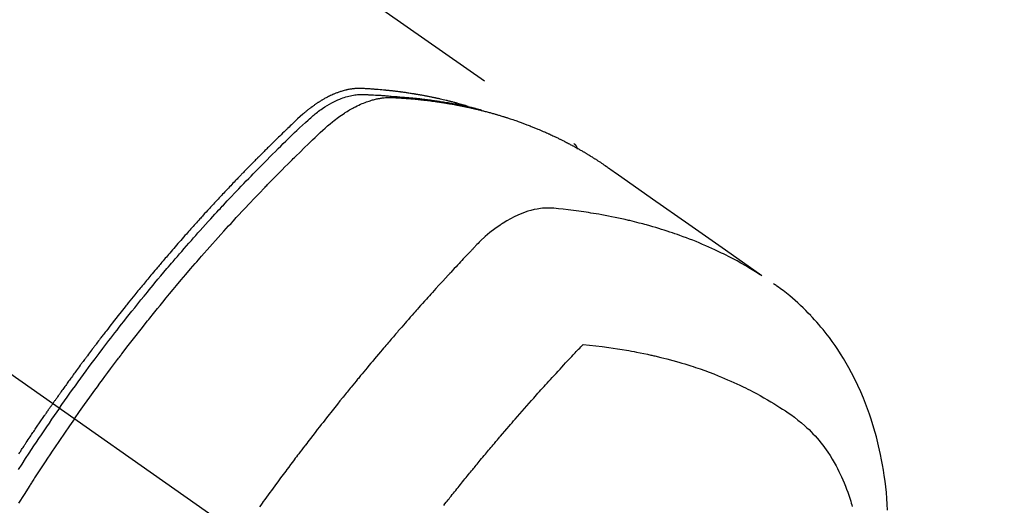
# Model space of a CAD drawing. Extents: x 27948 to 54421, y -22065 to -13195.
# Drawn here: x 45136 to 45180, y -14896 to -14874 of the extents above; entities that cross this region are included whole.
import ezdxf

# ---------------------------------------------------------------- set-up
doc = ezdxf.new("R2010")
doc.units = 0
doc.header["$LTSCALE"] = 50
doc.header["$MEASUREMENT"] = 0
doc.linetypes.add('CENTER2', pattern=[1.125, 0.75, -0.125, 0.125, -0.125])
doc.linetypes.add('HIDDEN', pattern=[0.375, 0.25, -0.125])
doc.layers.get('0').update_dxf_attribs({"linetype": 'CONTINUOUS'})
doc.layers.add('150-機器', color=8, linetype='CONTINUOUS')
doc.layers.add('160-文字', color=254, linetype='CONTINUOUS')
doc.styles.add('KH001', font='txt')
doc.dimstyles.new('KH1xx030', dxfattribs={"dimscale": 30, "dimtxt": 2, "dimasz": 0.6, "dimexe": 0.3, "dimexo": 1.2, "dimgap": 0.5, "dimtad": 3, "dimdec": 1, "dimdsep": 46, "dimlunit": 6, "dimtxsty": 'KH001', "dimblk": 'DOT', "dimcen": 1, "dimdle": 1, "dimclrd": 256, "dimclre": 256, "dimclrt": 256, "dimadec": 0, "dimazin": 0, "dimtfac": 1, "dimtdec": 1, "dimtix": 1, "dimtmove": 2, "dimatfit": 3, "dimldrblk": 'CLOSEDBLANK', "dimfxl": 1, "dimtolj": 1, "dimtzin": 0, "dimlwd": -1, "dimlwe": -1, "dimarcsym": 0})

# ---------------------------------------------------------------- blocks, each defined once
blk = doc.blocks.new('F402_H')
at = {"layer": '150-機器', "color": 13, "linetype": 'CENTER2'}
blk.add_line((0, 0), (244.018, -170.863), dxfattribs=at)
at = {"layer": '150-機器', "color": 13, "linetype": 'HIDDEN'}
blk.add_line((167.274, -89.124), (227.617, -131.376), dxfattribs=at)
for points in [[(222.87, -129.707), (222.806, -129.686), (222.741, -129.666), (222.677, -129.646), (222.612, -129.626), (222.558, -129.611), (222.503, -129.595), (222.448, -129.58), (222.393, -129.566), (222.37, -129.559), (222.347, -129.553), (222.325, -129.547), (222.302, -129.541), (222.265, -129.531), (222.228, -129.522), (222.192, -129.512), (222.155, -129.502), (222.123, -129.494), (222.09, -129.486), (222.058, -129.477), (222.026, -129.469), (221.989, -129.46), (221.951, -129.451), (221.914, -129.442), (221.877, -129.433), (221.812, -129.418), (221.747, -129.402), (221.682, -129.387), (221.617, -129.372), (221.589, -129.365), (221.561, -129.359), (221.533, -129.353), (221.505, -129.347), (221.477, -129.341), (221.449, -129.335), (221.42, -129.328), (221.392, -129.322), (221.364, -129.317), (221.335, -129.311), (221.307, -129.305), (221.278, -129.299), (221.259, -129.295), (221.241, -129.291), (221.222, -129.287), (221.203, -129.283), (221.165, -129.275), (221.128, -129.268), (221.09, -129.261), (221.052, -129.254), (221.023, -129.248), (220.995, -129.242), (220.966, -129.236), (220.938, -129.231), (220.899, -129.224), (220.861, -129.217), (220.823, -129.21), (220.785, -129.203), (220.757, -129.198), (220.728, -129.193), (220.699, -129.188), (220.671, -129.183), (220.642, -129.178), (220.613, -129.173), (220.584, -129.168), (220.555, -129.163), (220.536, -129.16), (220.517, -129.156), (220.497, -129.153), (220.478, -129.15), (220.459, -129.147), (220.44, -129.144), (220.42, -129.141), (220.401, -129.138), (220.353, -129.13), (220.305, -129.122), (220.257, -129.115), (220.208, -129.107), (220.17, -129.101), (220.131, -129.096), (220.092, -129.09), (220.054, -129.084), (220.015, -129.079), (219.976, -129.073), (219.937, -129.068), (219.897, -129.062), (219.873, -129.059), (219.849, -129.056), (219.824, -129.053), (219.8, -129.05), (219.756, -129.045), (219.712, -129.039), (219.668, -129.034), (219.624, -129.028), (219.585, -129.024), (219.546, -129.019), (219.506, -129.014), (219.467, -129.009), (219.438, -129.006), (219.408, -129.003), (219.379, -129), (219.349, -128.997), (219.32, -128.993), (219.29, -128.99), (219.26, -128.987), (219.23, -128.984), (219.211, -128.982), (219.191, -128.98), (219.171, -128.978), (219.152, -128.976), (219.072, -128.969), (218.993, -128.961), (218.913, -128.954), (218.834, -128.947), (218.804, -128.945), (218.774, -128.943), (218.744, -128.94), (218.715, -128.938), (218.685, -128.936), (218.655, -128.933), (218.625, -128.931), (218.595, -128.928), (218.575, -128.927), (218.555, -128.926), (218.535, -128.924), (218.514, -128.923), (218.464, -128.92), (218.414, -128.917), (218.364, -128.914), (218.314, -128.911), (218.263, -128.908), (218.213, -128.905), (218.163, -128.902), (218.112, -128.9), (218.071, -128.898), (218.03, -128.896), (217.989, -128.895), (217.947, -128.895), (217.907, -128.896), (217.866, -128.897), (217.825, -128.9), (217.785, -128.903), (217.746, -128.907), (217.707, -128.911), (217.668, -128.916), (217.63, -128.921), (217.59, -128.927), (217.55, -128.934), (217.51, -128.941), (217.47, -128.949), (217.442, -128.955), (217.414, -128.962), (217.386, -128.968), (217.358, -128.975), (217.31, -128.988), (217.262, -129), (217.215, -129.014), (217.167, -129.028), (217.135, -129.039), (217.103, -129.049), (217.071, -129.06), (217.04, -129.072), (217.004, -129.085), (216.969, -129.098), (216.933, -129.112), (216.898, -129.126), (216.872, -129.136), (216.846, -129.147), (216.82, -129.158), (216.795, -129.169), (216.745, -129.191), (216.696, -129.214), (216.647, -129.237), (216.599, -129.261), (216.563, -129.279), (216.527, -129.298), (216.492, -129.317), (216.456, -129.336), (216.426, -129.352), (216.397, -129.369), (216.367, -129.385), (216.338, -129.402), (216.318, -129.414), (216.299, -129.426), (216.279, -129.438), (216.26, -129.45), (216.237, -129.464), (216.214, -129.478), (216.191, -129.492), (216.168, -129.506), (216.148, -129.519), (216.129, -129.531), (216.109, -129.544), (216.09, -129.557), (216.067, -129.573), (216.044, -129.588), (216.021, -129.604), (215.998, -129.62), (215.975, -129.636), (215.952, -129.652), (215.929, -129.668), (215.906, -129.684), (215.886, -129.698), (215.867, -129.712), (215.847, -129.727), (215.828, -129.741), (215.805, -129.758), (215.783, -129.775), (215.76, -129.792), (215.738, -129.81), (215.709, -129.832), (215.68, -129.855), (215.651, -129.878), (215.623, -129.901), (215.6, -129.919), (215.578, -129.937), (215.556, -129.956), (215.535, -129.974), (215.513, -129.993), (215.491, -130.012), (215.469, -130.03), (215.447, -130.049), (215.331, -130.152), (215.218, -130.257), (215.106, -130.364), (214.995, -130.471), (214.942, -130.521), (214.888, -130.572), (214.835, -130.623), (214.782, -130.673), (214.755, -130.699), (214.729, -130.724), (214.702, -130.75), (214.675, -130.775), (214.609, -130.839), (214.543, -130.903), (214.477, -130.967), (214.411, -131.031), (214.358, -131.083), (214.305, -131.134), (214.252, -131.186), (214.2, -131.237), (214.147, -131.289), (214.094, -131.341), (214.041, -131.393), (213.989, -131.445), (213.949, -131.484), (213.909, -131.523), (213.87, -131.562), (213.831, -131.601), (213.791, -131.64), (213.752, -131.679), (213.713, -131.718), (213.673, -131.758), (213.621, -131.81), (213.568, -131.863), (213.515, -131.916), (213.463, -131.968), (213.45, -131.981), (213.437, -131.994), (213.423, -132.007), (213.41, -132.02), (213.371, -132.06), (213.332, -132.1), (213.293, -132.14), (213.254, -132.18), (213.175, -132.259), (213.097, -132.339), (213.019, -132.419), (212.94, -132.498), (212.901, -132.538), (212.862, -132.578), (212.824, -132.618), (212.785, -132.658), (212.758, -132.685), (212.732, -132.712), (212.706, -132.739), (212.68, -132.766), (212.654, -132.792), (212.629, -132.819), (212.603, -132.846), (212.577, -132.873), (212.538, -132.914), (212.499, -132.954), (212.46, -132.995), (212.421, -133.035), (212.369, -133.09), (212.317, -133.144), (212.266, -133.198), (212.214, -133.252), (212.162, -133.307), (212.11, -133.361), (212.058, -133.416), (212.007, -133.47), (211.955, -133.525), (211.904, -133.579), (211.852, -133.634), (211.801, -133.689), (211.75, -133.744), (211.699, -133.799), (211.648, -133.853), (211.596, -133.908), (211.545, -133.964), (211.494, -134.019), (211.443, -134.074), (211.392, -134.129), (211.353, -134.171), (211.315, -134.213), (211.277, -134.254), (211.239, -134.296), (211.175, -134.365), (211.112, -134.435), (211.048, -134.504), (210.985, -134.573), (210.946, -134.615), (210.908, -134.657), (210.87, -134.699), (210.832, -134.741), (210.781, -134.797), (210.731, -134.853), (210.68, -134.909), (210.63, -134.965), (210.579, -135.022), (210.529, -135.078), (210.479, -135.134), (210.428, -135.191), (210.378, -135.247), (210.328, -135.304), (210.278, -135.36), (210.227, -135.417), (210.165, -135.488), (210.102, -135.559), (210.039, -135.63), (209.977, -135.701), (209.914, -135.773), (209.852, -135.844), (209.789, -135.915), (209.727, -135.987), (209.665, -136.058), (209.603, -136.13), (209.541, -136.202), (209.479, -136.273), (209.429, -136.331), (209.38, -136.389), (209.33, -136.447), (209.281, -136.504), (209.231, -136.563), (209.181, -136.621), (209.132, -136.679), (209.082, -136.737), (209.046, -136.781), (209.009, -136.824), (208.972, -136.868), (208.935, -136.911), (208.873, -136.984), (208.812, -137.057), (208.75, -137.13), (208.689, -137.203), (208.64, -137.262), (208.592, -137.321), (208.543, -137.379), (208.494, -137.438), (208.446, -137.497), (208.397, -137.555), (208.348, -137.614), (208.299, -137.673), (208.251, -137.732), (208.202, -137.79), (208.154, -137.849), (208.105, -137.908), (208.057, -137.967), (208.009, -138.027), (207.961, -138.086), (207.913, -138.145), (207.841, -138.234), (207.768, -138.323), (207.696, -138.412), (207.624, -138.502), (207.588, -138.546), (207.552, -138.591), (207.517, -138.635), (207.481, -138.68), (207.421, -138.755), (207.362, -138.83), (207.302, -138.905), (207.243, -138.98), (207.16, -139.085), (207.077, -139.19), (206.994, -139.295), (206.912, -139.401), (206.841, -139.491), (206.77, -139.582), (206.7, -139.673), (206.629, -139.764), (206.594, -139.81), (206.559, -139.855), (206.523, -139.901), (206.488, -139.947), (206.459, -139.985), (206.429, -140.024), (206.399, -140.063), (206.37, -140.101), (206.33, -140.154), (206.289, -140.207), (206.249, -140.26), (206.208, -140.313), (206.185, -140.344), (206.162, -140.375), (206.138, -140.406), (206.115, -140.436), (206.091, -140.467), (206.068, -140.497), (206.045, -140.528), (206.022, -140.559), (206.01, -140.574), (205.999, -140.59), (205.987, -140.605), (205.976, -140.62), (205.93, -140.682), (205.884, -140.744), (205.838, -140.805), (205.792, -140.866), (205.769, -140.897), (205.746, -140.928), (205.723, -140.959), (205.7, -140.989), (205.665, -141.035), (205.631, -141.082), (205.596, -141.128), (205.562, -141.174), (205.539, -141.205), (205.516, -141.236), (205.493, -141.267), (205.47, -141.298), (205.425, -141.359), (205.379, -141.421), (205.334, -141.483), (205.289, -141.544), (205.255, -141.591), (205.221, -141.638), (205.187, -141.684), (205.154, -141.731), (205.12, -141.777), (205.086, -141.824), (205.052, -141.871), (205.018, -141.917), (204.984, -141.964), (204.95, -142.01), (204.916, -142.057), (204.883, -142.104), (204.849, -142.15), (204.816, -142.197), (204.782, -142.244), (204.749, -142.291), (204.716, -142.338), (204.682, -142.385), (204.649, -142.431), (204.616, -142.478), (204.593, -142.509), (204.571, -142.541), (204.549, -142.572), (204.527, -142.603), (204.502, -142.638), (204.478, -142.672), (204.453, -142.707), (204.429, -142.742), (204.414, -142.762), (204.4, -142.782), (204.386, -142.802), (204.371, -142.823), (204.355, -142.846), (204.338, -142.87), (204.322, -142.893), (204.305, -142.917), (204.289, -142.94), (204.272, -142.963), (204.256, -142.987), (204.24, -143.01)], [(204.534, -143.216), (204.651, -143.05), (204.768, -142.884), (204.885, -142.718), (205.003, -142.552), (205.126, -142.381), (205.25, -142.21), (205.374, -142.039), (205.498, -141.868), (205.613, -141.71), (205.729, -141.552), (205.845, -141.395), (205.962, -141.237), (206.136, -141.004), (206.311, -140.771), (206.487, -140.539), (206.664, -140.307), (206.752, -140.192), (206.841, -140.078), (206.929, -139.963), (207.018, -139.849), (207.119, -139.719), (207.221, -139.588), (207.323, -139.459), (207.425, -139.329), (207.546, -139.176), (207.667, -139.023), (207.789, -138.87), (207.911, -138.718), (208.052, -138.543), (208.193, -138.368), (208.335, -138.194), (208.478, -138.02), (208.563, -137.916), (208.649, -137.812), (208.735, -137.708), (208.821, -137.605), (208.955, -137.444), (209.089, -137.284), (209.224, -137.124), (209.359, -136.964), (209.427, -136.884), (209.495, -136.804), (209.563, -136.725), (209.631, -136.645), (209.728, -136.532), (209.826, -136.419), (209.923, -136.306), (210.021, -136.194), (210.128, -136.07), (210.236, -135.947), (210.345, -135.824), (210.453, -135.701), (210.552, -135.59), (210.65, -135.479), (210.749, -135.368), (210.848, -135.257), (210.967, -135.125), (211.086, -134.992), (211.205, -134.861), (211.325, -134.729), (211.415, -134.631), (211.505, -134.532), (211.596, -134.434), (211.686, -134.337), (211.737, -134.282), (211.787, -134.228), (211.837, -134.174), (211.888, -134.12), (212.059, -133.937), (212.231, -133.754), (212.403, -133.572), (212.576, -133.39), (212.688, -133.274), (212.801, -133.157), (212.913, -133.041), (213.026, -132.925), (213.128, -132.819), (213.23, -132.714), (213.333, -132.609), (213.436, -132.504), (213.538, -132.4), (213.641, -132.295), (213.744, -132.191), (213.847, -132.086), (213.971, -131.962), (214.095, -131.838), (214.219, -131.714), (214.344, -131.59), (214.458, -131.477), (214.572, -131.365), (214.687, -131.252), (214.801, -131.14), (214.895, -131.048), (214.988, -130.956), (215.082, -130.865), (215.177, -130.775), (215.304, -130.658), (215.433, -130.543), (215.562, -130.428), (215.69, -130.312), (215.746, -130.261), (215.801, -130.21), (215.858, -130.16), (215.914, -130.11), (215.96, -130.071), (216.006, -130.033), (216.053, -129.996), (216.1, -129.959), (216.156, -129.917), (216.212, -129.875), (216.269, -129.834), (216.326, -129.795), (216.43, -129.726), (216.536, -129.66), (216.643, -129.597), (216.752, -129.538), (216.838, -129.493), (216.926, -129.452), (217.014, -129.412), (217.103, -129.374), (217.171, -129.347), (217.24, -129.322), (217.309, -129.298), (217.379, -129.275), (217.447, -129.255), (217.516, -129.237), (217.585, -129.221), (217.654, -129.206), (217.715, -129.194), (217.776, -129.184), (217.837, -129.176), (217.898, -129.17), (217.977, -129.166), (218.055, -129.165), (218.133, -129.167), (218.212, -129.169), (218.248, -129.17), (218.285, -129.172), (218.322, -129.173), (218.358, -129.174), (218.4, -129.176), (218.442, -129.177), (218.485, -129.179), (218.527, -129.18), (218.615, -129.184), (218.703, -129.189), (218.791, -129.194), (218.879, -129.199), (218.915, -129.201), (218.951, -129.203), (218.987, -129.206), (219.024, -129.208), (219.073, -129.211), (219.122, -129.215), (219.172, -129.219), (219.221, -129.223), (219.284, -129.23), (219.348, -129.238), (219.411, -129.245), (219.474, -129.252), (219.522, -129.255), (219.571, -129.258), (219.619, -129.261), (219.668, -129.263), (219.702, -129.265), (219.735, -129.268), (219.769, -129.27), (219.803, -129.273), (219.903, -129.28), (220.004, -129.288), (220.105, -129.296), (220.205, -129.305), (220.258, -129.309), (220.31, -129.314), (220.363, -129.319), (220.416, -129.324), (220.453, -129.328), (220.491, -129.332), (220.529, -129.336), (220.567, -129.34), (220.605, -129.345), (220.643, -129.349), (220.681, -129.353), (220.719, -129.357), (220.771, -129.363), (220.822, -129.37), (220.874, -129.376), (220.926, -129.382), (220.983, -129.39), (221.04, -129.397), (221.096, -129.404), (221.153, -129.412), (221.19, -129.417), (221.228, -129.422), (221.265, -129.428), (221.303, -129.433), (221.34, -129.438), (221.377, -129.443), (221.415, -129.448), (221.452, -129.454), (221.49, -129.459), (221.527, -129.465), (221.564, -129.47), (221.601, -129.476), (221.675, -129.488), (221.75, -129.499), (221.824, -129.511), (221.898, -129.522), (221.926, -129.527), (221.954, -129.532), (221.982, -129.536), (222.01, -129.541), (222.056, -129.548), (222.102, -129.556), (222.149, -129.564), (222.195, -129.572), (222.246, -129.581), (222.297, -129.59), (222.347, -129.6), (222.398, -129.609), (222.457, -129.62), (222.517, -129.632), (222.576, -129.644), (222.635, -129.656), (222.662, -129.662), (222.689, -129.668), (222.716, -129.673), (222.743, -129.679), (222.797, -129.691), (222.851, -129.703), (222.906, -129.716), (222.96, -129.729), (223, -129.738), (223.04, -129.748), (223.08, -129.758), (223.121, -129.768), (223.147, -129.775), (223.174, -129.782), (223.201, -129.789), (223.227, -129.797), (223.284, -129.812), (223.341, -129.829), (223.398, -129.845), (223.454, -129.862)], [(205.21, -143.69), (205.437, -143.368), (205.665, -143.048), (205.894, -142.727), (206.124, -142.408), (206.236, -142.255), (206.348, -142.102), (206.461, -141.949), (206.574, -141.796), (206.703, -141.622), (206.833, -141.448), (206.964, -141.275), (207.094, -141.101), (207.127, -141.058), (207.159, -141.015), (207.192, -140.972), (207.225, -140.929), (207.253, -140.891), (207.282, -140.854), (207.31, -140.817), (207.339, -140.78), (207.624, -140.409), (207.911, -140.04), (208.2, -139.673), (208.49, -139.306), (208.54, -139.243), (208.591, -139.18), (208.642, -139.117), (208.692, -139.054), (208.811, -138.907), (208.93, -138.76), (209.049, -138.613), (209.169, -138.467), (209.323, -138.279), (209.478, -138.092), (209.633, -137.906), (209.789, -137.72), (209.997, -137.473), (210.206, -137.227), (210.416, -136.981), (210.626, -136.737), (210.697, -136.656), (210.767, -136.575), (210.837, -136.494), (210.908, -136.413), (211.032, -136.272), (211.156, -136.131), (211.28, -135.99), (211.405, -135.85), (211.529, -135.71), (211.654, -135.571), (211.779, -135.432), (211.905, -135.293), (212.013, -135.175), (212.121, -135.057), (212.229, -134.938), (212.337, -134.82), (212.464, -134.683), (212.591, -134.547), (212.718, -134.41), (212.845, -134.274), (213.064, -134.042), (213.283, -133.811), (213.503, -133.581), (213.724, -133.351), (213.761, -133.314), (213.797, -133.276), (213.834, -133.238), (213.871, -133.2), (214, -133.068), (214.13, -132.936), (214.26, -132.804), (214.39, -132.672), (214.519, -132.541), (214.65, -132.41), (214.78, -132.28), (214.911, -132.15), (214.967, -132.095), (215.023, -132.039), (215.079, -131.984), (215.136, -131.928), (215.323, -131.745), (215.511, -131.562), (215.699, -131.38), (215.888, -131.198), (216.001, -131.09), (216.114, -130.982), (216.228, -130.874), (216.343, -130.768), (216.45, -130.669), (216.56, -130.573), (216.67, -130.477), (216.783, -130.384), (216.848, -130.332), (216.915, -130.281), (216.982, -130.23), (217.05, -130.18), (217.116, -130.133), (217.183, -130.087), (217.251, -130.042), (217.319, -129.997), (217.349, -129.978), (217.378, -129.959), (217.408, -129.94), (217.438, -129.922), (217.493, -129.888), (217.548, -129.856), (217.603, -129.825), (217.659, -129.794), (217.697, -129.773), (217.735, -129.753), (217.773, -129.733), (217.811, -129.714), (217.886, -129.677), (217.961, -129.641), (218.037, -129.606), (218.114, -129.573), (218.176, -129.548), (218.239, -129.523), (218.302, -129.5), (218.365, -129.477), (218.418, -129.46), (218.471, -129.443), (218.525, -129.426), (218.578, -129.411), (218.623, -129.399), (218.667, -129.388), (218.712, -129.377), (218.757, -129.367), (218.792, -129.359), (218.828, -129.352), (218.864, -129.345), (218.901, -129.339), (218.936, -129.333), (218.971, -129.327), (219.006, -129.322), (219.042, -129.318), (219.095, -129.312), (219.149, -129.307), (219.202, -129.303), (219.256, -129.3), (219.297, -129.299), (219.338, -129.298), (219.379, -129.298), (219.42, -129.299), (219.453, -129.3), (219.485, -129.302), (219.518, -129.303), (219.551, -129.305), (219.587, -129.307), (219.623, -129.309), (219.659, -129.311), (219.695, -129.313), (219.738, -129.316), (219.781, -129.318), (219.824, -129.321), (219.867, -129.324), (219.903, -129.326), (219.938, -129.328), (219.974, -129.331), (220.01, -129.334), (220.046, -129.336), (220.081, -129.339), (220.117, -129.342), (220.153, -129.345), (220.188, -129.348), (220.224, -129.35), (220.26, -129.353), (220.295, -129.356), (220.331, -129.359), (220.366, -129.362), (220.401, -129.365), (220.437, -129.368), (220.482, -129.373), (220.527, -129.377), (220.572, -129.382), (220.617, -129.386), (220.657, -129.39), (220.696, -129.395), (220.736, -129.399), (220.775, -129.403), (220.811, -129.407), (220.846, -129.411), (220.881, -129.415), (220.916, -129.419), (220.979, -129.426), (221.042, -129.433), (221.105, -129.441), (221.168, -129.449), (221.189, -129.452), (221.21, -129.455), (221.231, -129.458), (221.252, -129.46), (221.293, -129.466), (221.335, -129.472), (221.377, -129.478), (221.418, -129.483), (221.453, -129.488), (221.488, -129.493), (221.522, -129.497), (221.557, -129.502), (221.584, -129.507), (221.612, -129.511), (221.639, -129.515), (221.667, -129.52), (221.701, -129.525), (221.736, -129.53), (221.77, -129.536), (221.805, -129.541), (221.832, -129.545), (221.86, -129.55), (221.887, -129.554), (221.915, -129.559), (221.942, -129.563), (221.969, -129.568), (221.997, -129.573), (222.024, -129.578), (222.045, -129.581), (222.065, -129.584), (222.086, -129.588), (222.106, -129.591), (222.147, -129.598), (222.188, -129.606), (222.229, -129.613), (222.27, -129.621), (222.297, -129.626), (222.324, -129.631), (222.351, -129.637), (222.379, -129.642), (222.412, -129.648), (222.446, -129.655), (222.48, -129.661), (222.514, -129.667), (222.541, -129.673), (222.568, -129.678), (222.595, -129.684), (222.622, -129.689), (222.662, -129.698), (222.703, -129.706), (222.743, -129.714), (222.783, -129.723), (222.81, -129.728), (222.837, -129.734), (222.864, -129.74), (222.891, -129.746), (222.931, -129.754), (222.971, -129.763), (223.011, -129.772), (223.051, -129.782), (223.084, -129.789), (223.117, -129.797), (223.15, -129.805), (223.183, -129.812), (223.21, -129.818), (223.237, -129.825), (223.264, -129.831), (223.29, -129.837), (223.33, -129.847), (223.37, -129.856), (223.409, -129.866), (223.449, -129.876), (223.482, -129.885), (223.515, -129.893), (223.548, -129.901), (223.581, -129.91), (223.627, -129.922), (223.673, -129.934), (223.718, -129.946), (223.764, -129.958), (223.803, -129.969), (223.842, -129.98), (223.882, -129.99), (223.921, -130.001), (223.96, -130.012), (223.999, -130.022), (224.038, -130.033), (224.077, -130.044), (224.102, -130.052), (224.128, -130.06), (224.154, -130.068), (224.18, -130.075), (224.219, -130.087), (224.257, -130.098), (224.296, -130.11), (224.334, -130.121), (224.373, -130.133), (224.412, -130.145), (224.45, -130.157), (224.489, -130.169), (224.514, -130.177), (224.54, -130.185), (224.566, -130.193), (224.591, -130.201), (224.629, -130.214), (224.668, -130.226), (224.706, -130.239), (224.744, -130.251), (224.807, -130.272), (224.871, -130.293), (224.934, -130.314), (224.997, -130.336), (225.048, -130.353), (225.098, -130.371), (225.148, -130.389), (225.198, -130.407), (225.236, -130.421), (225.273, -130.434), (225.31, -130.448), (225.347, -130.462), (225.385, -130.476), (225.422, -130.49), (225.46, -130.504), (225.497, -130.518), (225.547, -130.537), (225.596, -130.556), (225.645, -130.576), (225.695, -130.595), (225.732, -130.61), (225.769, -130.624), (225.806, -130.639), (225.843, -130.654), (225.879, -130.669), (225.916, -130.684), (225.953, -130.699), (225.989, -130.714), (226.05, -130.74), (226.111, -130.765), (226.171, -130.792), (226.232, -130.818), (226.28, -130.839), (226.328, -130.86), (226.376, -130.882), (226.424, -130.903), (226.448, -130.914), (226.472, -130.924), (226.497, -130.935), (226.521, -130.946), (226.568, -130.968), (226.616, -130.99), (226.664, -131.012), (226.711, -131.034), (226.735, -131.046), (226.758, -131.057), (226.782, -131.068), (226.806, -131.08), (226.841, -131.097), (226.877, -131.114), (226.912, -131.131), (226.947, -131.149), (226.971, -131.16), (226.994, -131.171), (227.017, -131.183), (227.041, -131.194), (227.076, -131.212), (227.111, -131.229), (227.146, -131.247), (227.181, -131.265), (227.228, -131.289), (227.274, -131.313), (227.32, -131.337), (227.367, -131.362), (227.401, -131.38), (227.436, -131.399), (227.47, -131.417), (227.505, -131.436), (227.528, -131.448), (227.551, -131.46), (227.574, -131.473), (227.597, -131.485), (227.62, -131.498), (227.643, -131.51), (227.666, -131.522), (227.689, -131.535), (227.702, -131.543), (227.716, -131.55), (227.729, -131.558), (227.743, -131.566), (227.775, -131.584), (227.807, -131.602), (227.839, -131.62), (227.871, -131.638), (227.905, -131.657), (227.939, -131.677), (227.973, -131.696), (228.006, -131.716), (228.029, -131.729), (228.051, -131.742), (228.073, -131.756), (228.096, -131.769), (228.118, -131.782), (228.141, -131.795), (228.163, -131.809), (228.185, -131.822), (228.208, -131.835), (228.23, -131.849), (228.253, -131.863), (228.275, -131.876), (228.286, -131.883), (228.297, -131.89), (228.308, -131.897), (228.319, -131.904), (228.352, -131.924), (228.385, -131.945), (228.418, -131.965), (228.451, -131.986), (228.473, -132), (228.495, -132.014), (228.517, -132.028), (228.539, -132.042), (228.561, -132.055), (228.583, -132.069), (228.605, -132.083), (228.627, -132.097), (228.682, -132.132), (228.736, -132.168), (228.791, -132.204), (228.845, -132.24), (228.899, -132.276), (228.953, -132.313), (229.006, -132.35), (229.06, -132.387), (229.096, -132.412), (229.132, -132.437), (229.168, -132.462), (229.204, -132.487), (229.277, -132.537), (229.35, -132.589), (229.423, -132.64), (229.496, -132.691), (231.129, -133.837), (232.764, -134.982), (234.399, -136.126), (236.034, -137.269)], [(227.606, -131.368), (227.607, -131.369), (227.61, -131.371), (227.611, -131.372), (227.613, -131.373), (227.615, -131.375), (227.617, -131.376), (227.619, -131.377), (227.62, -131.379), (227.622, -131.38), (227.624, -131.381), (227.626, -131.383), (227.627, -131.384), (227.629, -131.386), (227.631, -131.387), (227.633, -131.388), (227.634, -131.39), (227.636, -131.392), (227.638, -131.393), (227.64, -131.394), (227.641, -131.396), (227.642, -131.398), (227.645, -131.399), (227.646, -131.401), (227.648, -131.402), (227.649, -131.404), (227.651, -131.406), (227.653, -131.407), (227.654, -131.409), (227.655, -131.41), (227.656, -131.412), (227.659, -131.414), (227.66, -131.416), (227.662, -131.417), (227.663, -131.419), (227.665, -131.421), (227.666, -131.423), (227.668, -131.424), (227.669, -131.426), (227.67, -131.427), (227.672, -131.43), (227.673, -131.431), (227.675, -131.433), (227.676, -131.435), (227.677, -131.437), (227.68, -131.438), (227.681, -131.44), (227.682, -131.442), (227.683, -131.443), (227.684, -131.445), (227.686, -131.448), (227.687, -131.45), (227.689, -131.451), (227.69, -131.453), (227.691, -131.455), (227.692, -131.457), (227.693, -131.459), (227.695, -131.461), (227.697, -131.462), (227.698, -131.464), (227.699, -131.466), (227.7, -131.468), (227.701, -131.47), (227.702, -131.472), (227.704, -131.475), (227.705, -131.477), (227.706, -131.479), (227.707, -131.481), (227.708, -131.483), (227.709, -131.485), (227.71, -131.487), (227.711, -131.489), (227.712, -131.49), (227.714, -131.492), (227.715, -131.495), (227.716, -131.497), (227.718, -131.499), (227.718, -131.502), (227.719, -131.504), (227.72, -131.506), (227.721, -131.508), (227.722, -131.51), (227.723, -131.511), (227.724, -131.514), (227.725, -131.516), (227.726, -131.518), (227.727, -131.52), (227.728, -131.523), (227.729, -131.525), (227.73, -131.527), (227.731, -131.529), (227.731, -131.532), (227.732, -131.534), (227.733, -131.535), (227.734, -131.538), (227.735, -131.54), (227.735, -131.543), (227.736, -131.545), (227.737, -131.547), (227.738, -131.55), (227.739, -131.552), (227.74, -131.554), (227.741, -131.556), (227.74, -131.559), (227.741, -131.561), (227.742, -131.563), (227.743, -131.565), (227.743, -131.568), (227.744, -131.57), (227.745, -131.573), (227.746, -131.575), (227.746, -131.577), (227.747, -131.579), (227.747, -131.582), (227.748, -131.585), (227.749, -131.586), (227.749, -131.589), (227.749, -131.591), (227.75, -131.593), (227.75, -131.596), (227.751, -131.599), (227.752, -131.601), (227.752, -131.603), (227.752, -131.606), (227.753, -131.608), (227.754, -131.611), (227.753, -131.613), (227.754, -131.616)], [(235.962, -137.238), (235.746, -137.105), (235.528, -136.974), (235.31, -136.845), (235.09, -136.719), (234.919, -136.624), (234.746, -136.532), (234.572, -136.442), (234.397, -136.353), (234.311, -136.31), (234.224, -136.268), (234.137, -136.225), (234.05, -136.184), (233.917, -136.122), (233.784, -136.061), (233.65, -136.001), (233.516, -135.942), (233.371, -135.879), (233.225, -135.818), (233.079, -135.758), (232.932, -135.699), (232.789, -135.644), (232.647, -135.589), (232.504, -135.536), (232.36, -135.484), (232.246, -135.444), (232.132, -135.404), (232.018, -135.365), (231.903, -135.326), (231.78, -135.286), (231.657, -135.246), (231.534, -135.208), (231.41, -135.17), (231.274, -135.129), (231.138, -135.089), (231.002, -135.05), (230.865, -135.012), (230.782, -134.989), (230.698, -134.967), (230.615, -134.945), (230.531, -134.923), (230.425, -134.896), (230.318, -134.869), (230.212, -134.843), (230.105, -134.817), (230.053, -134.805), (230.001, -134.793), (229.949, -134.781), (229.897, -134.769), (229.747, -134.736), (229.597, -134.703), (229.447, -134.672), (229.296, -134.642), (229.152, -134.613), (229.007, -134.586), (228.862, -134.559), (228.717, -134.534), (228.601, -134.514), (228.485, -134.495), (228.369, -134.477), (228.253, -134.459), (228.148, -134.443), (228.042, -134.428), (227.937, -134.412), (227.832, -134.398), (227.709, -134.382), (227.587, -134.367), (227.464, -134.352), (227.342, -134.336), (227.127, -134.308), (226.912, -134.282), (226.697, -134.263), (226.482, -134.253), (226.387, -134.254), (226.292, -134.258), (226.197, -134.265), (226.103, -134.274), (225.96, -134.296), (225.819, -134.324), (225.679, -134.359), (225.54, -134.4), (225.425, -134.438), (225.312, -134.479), (225.2, -134.524), (225.09, -134.572), (224.92, -134.653), (224.754, -134.739), (224.59, -134.832), (224.43, -134.93), (224.396, -134.951), (224.362, -134.973), (224.328, -134.996), (224.294, -135.018), (224.063, -135.179), (223.839, -135.349), (223.623, -135.53), (223.418, -135.722), (223.363, -135.779), (223.308, -135.836), (223.253, -135.893), (223.199, -135.951), (223.171, -135.98), (223.144, -136.009), (223.116, -136.037), (223.089, -136.066), (223.068, -136.088), (223.048, -136.109), (223.027, -136.131), (223.007, -136.152), (222.931, -136.232), (222.856, -136.311), (222.78, -136.39), (222.705, -136.47), (222.643, -136.535), (222.582, -136.601), (222.52, -136.666), (222.459, -136.732), (222.386, -136.809), (222.319, -136.88), (222.24, -136.964), (222.131, -137.082), (222.098, -137.119), (222.068, -137.152), (222.049, -137.172), (222.05, -137.171), (222.055, -137.165), (222.063, -137.157), (222.07, -137.148), (222.077, -137.141), (222.081, -137.137), (222.056, -137.163), (222.015, -137.208), (221.969, -137.259), (221.723, -137.528), (221.554, -137.712), (221.416, -137.863), (221.263, -138.031), (221.195, -138.106), (221.127, -138.18), (221.06, -138.255), (220.992, -138.33), (220.905, -138.428), (220.817, -138.526), (220.729, -138.624), (220.642, -138.723), (220.588, -138.783), (220.534, -138.844), (220.48, -138.904), (220.426, -138.965), (220.345, -139.056), (220.265, -139.147), (220.185, -139.239), (220.105, -139.33), (220.031, -139.415), (219.957, -139.499), (219.884, -139.584), (219.81, -139.668), (219.77, -139.714), (219.73, -139.76), (219.69, -139.806), (219.65, -139.852), (219.604, -139.906), (219.557, -139.96), (219.511, -140.015), (219.464, -140.069), (219.451, -140.085), (219.438, -140.1), (219.424, -140.116), (219.411, -140.131), (219.364, -140.186), (219.318, -140.24), (219.271, -140.294), (219.225, -140.348), (219.172, -140.41), (219.119, -140.473), (219.066, -140.535), (219.013, -140.598), (218.927, -140.699), (218.841, -140.801), (218.755, -140.902), (218.67, -141.004), (218.584, -141.106), (218.498, -141.208), (218.413, -141.311), (218.327, -141.413), (218.255, -141.5), (218.182, -141.587), (218.11, -141.674), (218.038, -141.761), (218.005, -141.801), (217.973, -141.841), (217.94, -141.881), (217.907, -141.92), (217.836, -142.008), (217.764, -142.096), (217.692, -142.183), (217.62, -142.271), (217.575, -142.327), (217.529, -142.383), (217.484, -142.438), (217.439, -142.494), (217.393, -142.55), (217.348, -142.607), (217.302, -142.663), (217.257, -142.719), (217.25, -142.727), (217.244, -142.735), (217.237, -142.743), (217.231, -142.751), (217.114, -142.895), (216.997, -143.041), (216.881, -143.186), (216.766, -143.332), (216.701, -143.413), (216.637, -143.494), (216.573, -143.575), (216.509, -143.656), (216.432, -143.754), (216.355, -143.852), (216.278, -143.949), (216.201, -144.047), (216.099, -144.178), (215.997, -144.309), (215.896, -144.44), (215.795, -144.571), (215.737, -144.645), (215.68, -144.719), (215.623, -144.793), (215.566, -144.868), (215.56, -144.876), (215.554, -144.884), (215.547, -144.892), (215.541, -144.9), (215.471, -144.99), (215.402, -145.081), (215.333, -145.173), (215.264, -145.264), (215.214, -145.33), (215.164, -145.396), (215.113, -145.462), (215.063, -145.528), (214.982, -145.636), (214.901, -145.744), (214.82, -145.853), (214.738, -145.961), (214.682, -146.036), (214.626, -146.111), (214.57, -146.186), (214.514, -146.261), (214.451, -146.345), (214.39, -146.428), (214.328, -146.512), (214.266, -146.596), (214.192, -146.696), (214.118, -146.797), (214.044, -146.898), (213.97, -146.999), (213.897, -147.1), (213.823, -147.201), (213.749, -147.302), (213.676, -147.404), (213.621, -147.48), (213.566, -147.556), (213.511, -147.632)], [(241.672, -147.784), (241.656, -147.522), (241.636, -147.26), (241.613, -147.002), (241.586, -146.744), (241.555, -146.487), (241.52, -146.23), (241.484, -145.996), (241.445, -145.762), (241.402, -145.53), (241.356, -145.298), (241.267, -144.898), (241.169, -144.502), (241.059, -144.108), (240.938, -143.717), (240.858, -143.479), (240.774, -143.243), (240.685, -143.009), (240.592, -142.776), (240.469, -142.485), (240.339, -142.197), (240.201, -141.913), (240.057, -141.632), (239.938, -141.414), (239.815, -141.198), (239.688, -140.986), (239.556, -140.776), (239.436, -140.592), (239.313, -140.412), (239.186, -140.233), (239.057, -140.057), (238.965, -139.936), (238.871, -139.817), (238.776, -139.699), (238.679, -139.582), (238.586, -139.473), (238.492, -139.366), (238.397, -139.26), (238.3, -139.155), (238.281, -139.134), (238.262, -139.114), (238.242, -139.093), (238.223, -139.073), (238.111, -138.956), (237.997, -138.842), (237.882, -138.728), (237.766, -138.616), (237.648, -138.506), (237.528, -138.398), (237.407, -138.292), (237.284, -138.189), (237.21, -138.128), (237.136, -138.069), (237.061, -138.011), (236.986, -137.953), (236.917, -137.902), (236.849, -137.852), (236.779, -137.802), (236.71, -137.753), (236.671, -137.726), (236.632, -137.699), (236.593, -137.672), (236.553, -137.646)], [(221.767, -147.575), (221.823, -147.504), (221.878, -147.433), (221.92, -147.38), (221.962, -147.327), (222.004, -147.274), (222.047, -147.221), (222.098, -147.156), (222.15, -147.092), (222.201, -147.027), (222.253, -146.962), (222.305, -146.898), (222.356, -146.834), (222.408, -146.77), (222.46, -146.705), (222.512, -146.641), (222.564, -146.577), (222.615, -146.513), (222.667, -146.449), (222.719, -146.385), (222.771, -146.321), (222.824, -146.257), (222.876, -146.193), (222.923, -146.135), (222.971, -146.078), (223.018, -146.02), (223.066, -145.962), (223.103, -145.916), (223.141, -145.87), (223.179, -145.823), (223.217, -145.777), (223.264, -145.72), (223.312, -145.662), (223.36, -145.605), (223.407, -145.547), (223.464, -145.478), (223.522, -145.41), (223.579, -145.341), (223.636, -145.272), (223.684, -145.215), (223.732, -145.158), (223.78, -145.1), (223.828, -145.043), (223.881, -144.981), (223.934, -144.918), (223.987, -144.856), (224.04, -144.793), (224.073, -144.754), (224.107, -144.714), (224.14, -144.675), (224.174, -144.635), (224.207, -144.596), (224.241, -144.556), (224.275, -144.516), (224.309, -144.477), (224.405, -144.364), (224.502, -144.251), (224.598, -144.139), (224.695, -144.026), (224.763, -143.948), (224.831, -143.87), (224.898, -143.792), (224.966, -143.713), (225.073, -143.591), (225.18, -143.469), (225.287, -143.347), (225.394, -143.225), (225.496, -143.109), (225.598, -142.994), (225.701, -142.878), (225.804, -142.763), (225.867, -142.692), (225.93, -142.621), (225.994, -142.549), (226.058, -142.478), (226.126, -142.402), (226.195, -142.326), (226.264, -142.25), (226.333, -142.174), (226.406, -142.093), (226.48, -142.012), (226.554, -141.932), (226.627, -141.851), (226.716, -141.754), (226.804, -141.657), (226.893, -141.561), (226.982, -141.465), (227.066, -141.374), (227.15, -141.283), (227.234, -141.193), (227.318, -141.102), (227.382, -141.034), (227.446, -140.965), (227.511, -140.896), (227.575, -140.828), (227.62, -140.781), (227.664, -140.733), (227.709, -140.686), (227.754, -140.639), (227.808, -140.581), (227.863, -140.523), (227.917, -140.466), (227.972, -140.408), (227.982, -140.398), (227.992, -140.388), (228.002, -140.377), (228.012, -140.367)], [(228.012, -140.367), (228.301, -140.397), (228.589, -140.428), (228.877, -140.461), (229.165, -140.497), (229.364, -140.525), (229.563, -140.555), (229.761, -140.587), (229.959, -140.62), (230.074, -140.64), (230.188, -140.661), (230.302, -140.682), (230.416, -140.704), (230.577, -140.735), (230.738, -140.768), (230.898, -140.802), (231.058, -140.837), (231.101, -140.847), (231.144, -140.856), (231.187, -140.866), (231.23, -140.876), (231.5, -140.942), (231.769, -141.01), (232.037, -141.081), (232.304, -141.156), (232.441, -141.196), (232.577, -141.237), (232.713, -141.279), (232.848, -141.322), (232.952, -141.356), (233.056, -141.391), (233.16, -141.426), (233.264, -141.462), (233.468, -141.534), (233.671, -141.609), (233.873, -141.685), (234.075, -141.764), (234.216, -141.822), (234.357, -141.881), (234.497, -141.941), (234.637, -142.002), (234.775, -142.064), (234.913, -142.127), (235.05, -142.191), (235.186, -142.257), (235.294, -142.309), (235.401, -142.363), (235.508, -142.417), (235.615, -142.472), (235.785, -142.563), (235.954, -142.655), (236.123, -142.749), (236.29, -142.845), (236.429, -142.928), (236.567, -143.011), (236.705, -143.097), (236.841, -143.183), (236.964, -143.262), (237.086, -143.342), (237.207, -143.424), (237.327, -143.507), (237.491, -143.625), (237.652, -143.748), (237.809, -143.876), (237.962, -144.008), (238.055, -144.093), (238.147, -144.18), (238.236, -144.27), (238.324, -144.361), (238.416, -144.461), (238.507, -144.564), (238.595, -144.668), (238.682, -144.775), (238.762, -144.877), (238.84, -144.981), (238.916, -145.086), (238.989, -145.192), (239.089, -145.342), (239.184, -145.495), (239.275, -145.65), (239.363, -145.807), (239.427, -145.927), (239.488, -146.048), (239.548, -146.17), (239.605, -146.293), (239.666, -146.43), (239.725, -146.567), (239.78, -146.706), (239.834, -146.845), (239.883, -146.98), (239.93, -147.115), (239.974, -147.252), (240.017, -147.389), (240.041, -147.469), (240.064, -147.549), (240.087, -147.629)], [(202.714, -145.266), (202.756, -145.202), (202.777, -145.17), (202.798, -145.138), (202.819, -145.105), (202.84, -145.073), (202.872, -145.025), (202.903, -144.977), (202.935, -144.929), (202.966, -144.88), (202.988, -144.848), (203.009, -144.816), (203.03, -144.784), (203.051, -144.752), (203.094, -144.689), (203.136, -144.625), (203.179, -144.561), (203.221, -144.498), (203.253, -144.45), (203.286, -144.402), (203.318, -144.354), (203.35, -144.307), (203.382, -144.259), (203.414, -144.211), (203.447, -144.163), (203.479, -144.116), (203.511, -144.068), (203.543, -144.02), (203.575, -143.972), (203.608, -143.925), (203.64, -143.877), (203.673, -143.83), (203.706, -143.782), (203.738, -143.735), (203.771, -143.687), (203.803, -143.64), (203.836, -143.593), (203.868, -143.546), (203.89, -143.514), (203.912, -143.482), (203.934, -143.451), (203.955, -143.419), (203.98, -143.384), (204.004, -143.349), (204.028, -143.315), (204.052, -143.28), (204.066, -143.259), (204.08, -143.239), (204.094, -143.219), (204.108, -143.198), (204.125, -143.175), (204.141, -143.151), (204.158, -143.127), (204.174, -143.104), (204.19, -143.08), (204.207, -143.057), (204.223, -143.033), (204.24, -143.01)], [(204.534, -143.216), (204.417, -143.383), (204.301, -143.55), (204.186, -143.717), (204.07, -143.884), (203.951, -144.059), (203.833, -144.233), (203.715, -144.408), (203.597, -144.583), (203.488, -144.746), (203.379, -144.908), (203.271, -145.071), (203.163, -145.235), (203.003, -145.478), (202.844, -145.723), (202.686, -145.968)], [(205.21, -143.69), (204.986, -144.013), (204.762, -144.337), (204.54, -144.662), (204.319, -144.987), (204.213, -145.145), (204.107, -145.302), (204.002, -145.46), (203.897, -145.619), (203.778, -145.8), (203.659, -145.982), (203.541, -146.163), (203.422, -146.345), (203.393, -146.391), (203.363, -146.436), (203.334, -146.482), (203.305, -146.527), (203.279, -146.567), (203.254, -146.606), (203.229, -146.646), (203.204, -146.685), (202.953, -147.08), (202.705, -147.476)]]:
    blk.add_lwpolyline(points, dxfattribs=at)
blk = doc.blocks.new('_ClosedBlank')
at = {"color": 0, "linetype": 'ByBlock', "lineweight": -2}
for p, q in [((-1, 0.1667), (0, 0)), ((-1, 0.1667), (-1, -0.1667)), ((0, 0), (-1, -0.1667))]:
    blk.add_line(p, q, dxfattribs=at)
blk = doc.blocks.new('_Dot')
at = {"color": 0, "linetype": 'ByBlock', "lineweight": -2}
blk.add_line((-0.5, 0), (-1, 0), dxfattribs=at)
at = {"color": 0, "linetype": 'ByBlock', "const_width": 0.5}
blk.add_lwpolyline([(-0.25, 0, 1), (0.25, 0, 1)], format="xyb", close=True, dxfattribs=at)

msp = doc.modelspace()

# ---------------------------------------------------------------- block references
at = {"layer": '150-機器'}
msp.add_blockref('F402_H', (44933.552, -14748.223), dxfattribs=at)

# ---------------------------------------------------------------- leaders
at = {"layer": '160-文字', "annotation_type": 0, "has_hookline": 1, "hookline_direction": 0}
for points, text_width in [([(45053.581, -14740.978), (46027.394, -15397.663), (46027.994, -15397.663)], 964.26), ([(44593.595, -14748.359), (45118.082, -16314.997), (45118.682, -16314.997)], 1088.04), ([(44713.595, -14760.359), (45183.585, -16006.106), (45184.185, -16006.106)], 1357.92)]:
    msp.add_leader(points, dimstyle='KH1xx030', override={"dimgap": 0.5, "dimtad": 1}, dxfattribs=dict(at, text_width=text_width))
at = {"layer": '160-文字'}
msp.add_leader([(44813.581, -14748.359), (46009.994, -15397.663)], dimstyle='KH1xx030', override={"dimgap": 0.5, "dimtad": 1}, dxfattribs=at)

doc.saveas('drawing.dxf')
